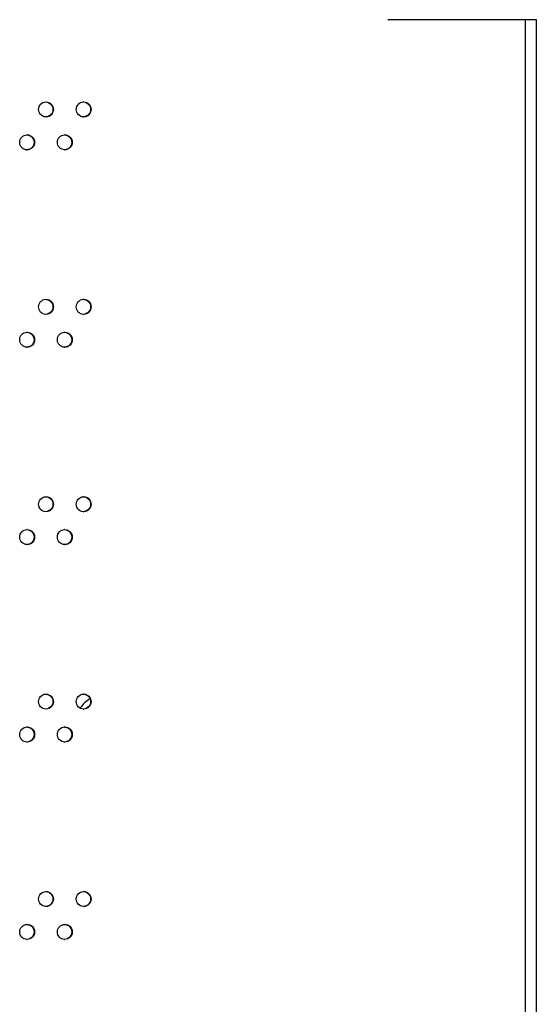
# Model space of a CAD drawing. Units: millimetres. Extents: x 0 to 420, y 0 to 297.
# Drawn here: x 53 to 60, y 158 to 172 of the extents above; entities that cross this region are included whole.
import ezdxf

# ---------------------------------------------------------------- set-up
doc = ezdxf.new("R2010")
doc.units = ezdxf.units.MM
doc.header["$LTSCALE"] = 23.1
doc.layers.get('0').update_dxf_attribs({"linetype": 'CONTINUOUS'})

msp = doc.modelspace()

# ---------------------------------------------------------------- linework, layer by layer
at = {"color": 7, "linetype": 'CONTINUOUS'}
for q in [(58.343099, 171.55696), (60.318099, 171.561831)]:
    msp.add_line((60.318099, 171.55696), q, dxfattribs=at)
at = {"color": 3, "linetype": 'CONTINUOUS'}
for p, q in [((60.168099, 171.55696), (60.168099, 103.10696)), ((60.318099, 171.55696), (60.318099, 103.10696))]:
    msp.add_line(p, q, dxfattribs=at)
for centre, radius, start, end in [((53.795392, 170.366196), 0.097624, 90.0012216, 92.1603023), ((54.296634, 170.366296), 0.097524, 90.0013137, 92.2430723), ((53.795392, 170.361444), 0.097624, 267.8396977, 269.9987784), ((54.296634, 170.361344), 0.097524, 267.7569277, 269.9986863), ((53.544664, 169.928802), 0.097673, 90.0011768, 92.1189992), ((54.046049, 169.9289), 0.097575, 90.0012673, 92.2016596), ((53.544664, 169.924148), 0.097673, 267.8810008, 269.9988232), ((54.046049, 169.92405), 0.097575, 267.7983404, 269.9987327), ((53.795392, 167.742141), 0.097624, 90.0012216, 92.1603023), ((54.296634, 167.742241), 0.097524, 90.0013137, 92.2430723), ((53.795392, 167.737389), 0.097624, 267.8396977, 269.9987784), ((54.296634, 167.737289), 0.097524, 267.7569277, 269.9986863), ((53.544664, 167.304747), 0.097673, 90.0011768, 92.1189992), ((54.046049, 167.304845), 0.097575, 90.0012673, 92.2016596), ((53.544664, 167.300093), 0.097673, 267.8810008, 269.9988232), ((54.046049, 167.299995), 0.097575, 267.7983404, 269.9987327), ((53.795392, 165.118086), 0.097624, 90.0012216, 92.1603023), ((54.296634, 165.118186), 0.097524, 90.0013137, 92.2430723), ((53.795392, 165.113334), 0.097624, 267.8396977, 269.9987784), ((54.296634, 165.113234), 0.097524, 267.7569277, 269.9986863), ((53.544664, 164.680692), 0.097673, 90.0011768, 92.1189992), ((54.046049, 164.68079), 0.097575, 90.0012673, 92.2016596), ((53.544664, 164.676038), 0.097673, 267.8810008, 269.9988232), ((54.046049, 164.67594), 0.097575, 267.7983404, 269.9987327), ((53.795392, 162.494031), 0.097624, 90.0012216, 92.1603023), ((54.296634, 162.494131), 0.097524, 90.0013137, 92.2430723), ((54.648099, 162.10696), 0.5, 122.3464857, 143.3343704), ((53.795392, 162.489279), 0.097624, 267.8396977, 269.9987784), ((54.296634, 162.489179), 0.097524, 267.7569277, 269.9986863), ((53.544664, 162.056637), 0.097673, 90.0011768, 92.1189992), ((54.046049, 162.056735), 0.097575, 90.0012673, 92.2016596), ((53.544664, 162.051983), 0.097673, 267.8810008, 269.9988232), ((54.046049, 162.051885), 0.097575, 267.7983404, 269.9987327), ((53.795392, 159.869976), 0.097624, 90.0012216, 92.1603023), ((54.296634, 159.870076), 0.097524, 90.0013137, 92.2430723), ((53.795392, 159.865224), 0.097624, 267.8396977, 269.9987784), ((54.296634, 159.865124), 0.097524, 267.7569277, 269.9986863), ((53.544664, 159.432582), 0.097673, 90.0011768, 92.1189992), ((54.046049, 159.43268), 0.097575, 90.0012673, 92.2016596), ((53.544664, 159.427928), 0.097673, 267.8810008, 269.9988232), ((54.046049, 159.42783), 0.097575, 267.7983404, 269.9987327)]:
    msp.add_arc(centre, radius, start, end, dxfattribs=at)
for points, knots in [([(53.6961, 170.36382), (53.6961, 170.388736), (53.716094, 170.440457), (53.766937, 170.462817), (53.791712, 170.463751)], [0, 0, 0, 0, 0.501240376, 1, 1, 1, 1]), ([(53.79539, 170.46382), (53.820746, 170.46382), (53.873665, 170.442309), (53.894669, 170.389305), (53.894669, 170.36382)], [0, 0, 0, 0, 0.49872526, 1, 1, 1, 1]), ([(54.197399, 170.36382), (54.197399, 170.388713), (54.217331, 170.440373), (54.268077, 170.462777), (54.292817, 170.463745)], [0, 0, 0, 0, 0.501339151, 1, 1, 1, 1]), ([(54.296632, 170.46382), (54.321975, 170.46382), (54.374876, 170.442295), (54.395853, 170.389303), (54.395853, 170.36382)], [0, 0, 0, 0, 0.498623062, 1, 1, 1, 1]), ([(53.791712, 170.263889), (53.766937, 170.264824), (53.716094, 170.287183), (53.6961, 170.338904), (53.6961, 170.36382)], [0, 0, 0, 0, 0.498759624, 1, 1, 1, 1]), ([(53.894669, 170.36382), (53.894669, 170.338335), (53.873665, 170.285331), (53.820746, 170.26382), (53.79539, 170.26382)], [0, 0, 0, 0, 0.50127474, 1, 1, 1, 1]), ([(54.292817, 170.263895), (54.268077, 170.264863), (54.217331, 170.287267), (54.197399, 170.338928), (54.197399, 170.36382)], [0, 0, 0, 0, 0.498660849, 1, 1, 1, 1]), ([(54.395853, 170.36382), (54.395853, 170.338337), (54.374876, 170.285345), (54.321975, 170.26382), (54.296632, 170.26382)], [0, 0, 0, 0, 0.501376938, 1, 1, 1, 1]), ([(53.445344, 169.926475), (53.445344, 169.951403), (53.465369, 170.003154), (53.51626, 170.025491), (53.541052, 170.026408)], [0, 0, 0, 0, 0.501192317, 1, 1, 1, 1]), ([(53.541052, 169.826542), (53.51626, 169.827459), (53.465369, 169.849796), (53.445344, 169.901547), (53.445344, 169.926475)], [0, 0, 0, 0, 0.498807683, 1, 1, 1, 1]), ([(53.544662, 170.026475), (53.570024, 170.026475), (53.622952, 170.004971), (53.643969, 169.951961), (53.643969, 169.926475)], [0, 0, 0, 0, 0.498774941, 1, 1, 1, 1]), ([(53.643969, 169.926475), (53.643969, 169.900989), (53.622952, 169.847979), (53.570024, 169.826475), (53.544662, 169.826475)], [0, 0, 0, 0, 0.501225059, 1, 1, 1, 1]), ([(53.946786, 169.926475), (53.946786, 169.951379), (53.966748, 170.00307), (54.017543, 170.025452), (54.042301, 170.026403)], [0, 0, 0, 0, 0.501289321, 1, 1, 1, 1]), ([(54.042301, 169.826547), (54.017543, 169.827498), (53.966748, 169.84988), (53.946786, 169.901571), (53.946786, 169.926475)], [0, 0, 0, 0, 0.498710679, 1, 1, 1, 1]), ([(54.046047, 170.026475), (54.071397, 170.026475), (54.124307, 170.004957), (54.145297, 169.951959), (54.145297, 169.926475)], [0, 0, 0, 0, 0.498674634, 1, 1, 1, 1]), ([(54.145297, 169.926475), (54.145297, 169.900991), (54.124307, 169.847993), (54.071397, 169.826475), (54.046047, 169.826475)], [0, 0, 0, 0, 0.501325366, 1, 1, 1, 1]), ([(53.6961, 167.739765), (53.6961, 167.764681), (53.716094, 167.816402), (53.766937, 167.838762), (53.791712, 167.839696)], [0, 0, 0, 0, 0.501240376, 1, 1, 1, 1]), ([(53.79539, 167.839765), (53.820746, 167.839765), (53.873665, 167.818254), (53.894669, 167.76525), (53.894669, 167.739765)], [0, 0, 0, 0, 0.49872526, 1, 1, 1, 1]), ([(54.197399, 167.739765), (54.197399, 167.764658), (54.217331, 167.816318), (54.268077, 167.838722), (54.292817, 167.83969)], [0, 0, 0, 0, 0.501339151, 1, 1, 1, 1]), ([(54.296632, 167.839765), (54.321975, 167.839765), (54.374876, 167.81824), (54.395853, 167.765248), (54.395853, 167.739765)], [0, 0, 0, 0, 0.498623062, 1, 1, 1, 1]), ([(53.791712, 167.639834), (53.766937, 167.640769), (53.716094, 167.663128), (53.6961, 167.714849), (53.6961, 167.739765)], [0, 0, 0, 0, 0.498759624, 1, 1, 1, 1]), ([(53.894669, 167.739765), (53.894669, 167.71428), (53.873665, 167.661276), (53.820746, 167.639765), (53.79539, 167.639765)], [0, 0, 0, 0, 0.50127474, 1, 1, 1, 1]), ([(54.292817, 167.63984), (54.268077, 167.640808), (54.217331, 167.663212), (54.197399, 167.714873), (54.197399, 167.739765)], [0, 0, 0, 0, 0.498660849, 1, 1, 1, 1]), ([(54.395853, 167.739765), (54.395853, 167.714282), (54.374876, 167.66129), (54.321975, 167.639765), (54.296632, 167.639765)], [0, 0, 0, 0, 0.501376938, 1, 1, 1, 1]), ([(53.445344, 167.30242), (53.445344, 167.327348), (53.465369, 167.379099), (53.51626, 167.401436), (53.541052, 167.402353)], [0, 0, 0, 0, 0.501192317, 1, 1, 1, 1]), ([(53.541052, 167.202487), (53.51626, 167.203404), (53.465369, 167.225741), (53.445344, 167.277492), (53.445344, 167.30242)], [0, 0, 0, 0, 0.498807683, 1, 1, 1, 1]), ([(53.544662, 167.40242), (53.570024, 167.40242), (53.622952, 167.380916), (53.643969, 167.327906), (53.643969, 167.30242)], [0, 0, 0, 0, 0.498774941, 1, 1, 1, 1]), ([(53.643969, 167.30242), (53.643969, 167.276934), (53.622952, 167.223924), (53.570024, 167.20242), (53.544662, 167.20242)], [0, 0, 0, 0, 0.501225059, 1, 1, 1, 1]), ([(53.946786, 167.30242), (53.946786, 167.327324), (53.966748, 167.379015), (54.017543, 167.401397), (54.042301, 167.402348)], [0, 0, 0, 0, 0.501289321, 1, 1, 1, 1]), ([(54.042301, 167.202492), (54.017543, 167.203443), (53.966748, 167.225825), (53.946786, 167.277516), (53.946786, 167.30242)], [0, 0, 0, 0, 0.498710679, 1, 1, 1, 1]), ([(54.046047, 167.40242), (54.071397, 167.40242), (54.124307, 167.380902), (54.145297, 167.327904), (54.145297, 167.30242)], [0, 0, 0, 0, 0.498674634, 1, 1, 1, 1]), ([(54.145297, 167.30242), (54.145297, 167.276936), (54.124307, 167.223938), (54.071397, 167.20242), (54.046047, 167.20242)], [0, 0, 0, 0, 0.501325366, 1, 1, 1, 1]), ([(53.6961, 165.11571), (53.6961, 165.140626), (53.716094, 165.192347), (53.766937, 165.214707), (53.791712, 165.215641)], [0, 0, 0, 0, 0.501240376, 1, 1, 1, 1]), ([(53.79539, 165.21571), (53.820746, 165.21571), (53.873665, 165.194199), (53.894669, 165.141195), (53.894669, 165.11571)], [0, 0, 0, 0, 0.49872526, 1, 1, 1, 1]), ([(54.197399, 165.11571), (54.197399, 165.140603), (54.217331, 165.192263), (54.268077, 165.214667), (54.292817, 165.215635)], [0, 0, 0, 0, 0.501339151, 1, 1, 1, 1]), ([(54.296632, 165.21571), (54.321975, 165.21571), (54.374876, 165.194185), (54.395853, 165.141193), (54.395853, 165.11571)], [0, 0, 0, 0, 0.498623062, 1, 1, 1, 1]), ([(53.791712, 165.015779), (53.766937, 165.016714), (53.716094, 165.039073), (53.6961, 165.090794), (53.6961, 165.11571)], [0, 0, 0, 0, 0.498759624, 1, 1, 1, 1]), ([(53.894669, 165.11571), (53.894669, 165.090225), (53.873665, 165.037221), (53.820746, 165.01571), (53.79539, 165.01571)], [0, 0, 0, 0, 0.50127474, 1, 1, 1, 1]), ([(54.292817, 165.015785), (54.268077, 165.016753), (54.217331, 165.039157), (54.197399, 165.090818), (54.197399, 165.11571)], [0, 0, 0, 0, 0.498660849, 1, 1, 1, 1]), ([(54.395853, 165.11571), (54.395853, 165.090227), (54.374876, 165.037235), (54.321975, 165.01571), (54.296632, 165.01571)], [0, 0, 0, 0, 0.501376938, 1, 1, 1, 1]), ([(53.445344, 164.678365), (53.445344, 164.703293), (53.465369, 164.755044), (53.51626, 164.777381), (53.541052, 164.778298)], [0, 0, 0, 0, 0.501192317, 1, 1, 1, 1]), ([(53.541052, 164.578432), (53.51626, 164.579349), (53.465369, 164.601686), (53.445344, 164.653437), (53.445344, 164.678365)], [0, 0, 0, 0, 0.498807683, 1, 1, 1, 1]), ([(53.544662, 164.778365), (53.570024, 164.778365), (53.622952, 164.756861), (53.643969, 164.703851), (53.643969, 164.678365)], [0, 0, 0, 0, 0.498774941, 1, 1, 1, 1]), ([(53.643969, 164.678365), (53.643969, 164.652879), (53.622952, 164.599869), (53.570024, 164.578365), (53.544662, 164.578365)], [0, 0, 0, 0, 0.501225059, 1, 1, 1, 1]), ([(53.946786, 164.678365), (53.946786, 164.703269), (53.966748, 164.75496), (54.017543, 164.777342), (54.042301, 164.778293)], [0, 0, 0, 0, 0.501289321, 1, 1, 1, 1]), ([(54.042301, 164.578437), (54.017543, 164.579388), (53.966748, 164.60177), (53.946786, 164.653461), (53.946786, 164.678365)], [0, 0, 0, 0, 0.498710679, 1, 1, 1, 1]), ([(54.046047, 164.778365), (54.071397, 164.778365), (54.124307, 164.756847), (54.145297, 164.703849), (54.145297, 164.678365)], [0, 0, 0, 0, 0.498674634, 1, 1, 1, 1]), ([(54.145297, 164.678365), (54.145297, 164.652881), (54.124307, 164.599883), (54.071397, 164.578365), (54.046047, 164.578365)], [0, 0, 0, 0, 0.501325366, 1, 1, 1, 1]), ([(53.6961, 162.491655), (53.6961, 162.516571), (53.716094, 162.568292), (53.766937, 162.590652), (53.791712, 162.591586)], [0, 0, 0, 0, 0.501240376, 1, 1, 1, 1]), ([(53.79539, 162.591655), (53.820746, 162.591655), (53.873665, 162.570144), (53.894669, 162.51714), (53.894669, 162.491655)], [0, 0, 0, 0, 0.49872526, 1, 1, 1, 1]), ([(54.197399, 162.491655), (54.197399, 162.516548), (54.217331, 162.568208), (54.268077, 162.590612), (54.292817, 162.59158)], [0, 0, 0, 0, 0.501339151, 1, 1, 1, 1]), ([(54.296632, 162.591655), (54.321975, 162.591655), (54.374876, 162.57013), (54.395853, 162.517138), (54.395853, 162.491655)], [0, 0, 0, 0, 0.498623062, 1, 1, 1, 1]), ([(53.791712, 162.391724), (53.766937, 162.392659), (53.716094, 162.415018), (53.6961, 162.466739), (53.6961, 162.491655)], [0, 0, 0, 0, 0.498759624, 1, 1, 1, 1]), ([(53.894669, 162.491655), (53.894669, 162.46617), (53.873665, 162.413166), (53.820746, 162.391655), (53.79539, 162.391655)], [0, 0, 0, 0, 0.50127474, 1, 1, 1, 1]), ([(54.292817, 162.39173), (54.268077, 162.392698), (54.217331, 162.415102), (54.197399, 162.466763), (54.197399, 162.491655)], [0, 0, 0, 0, 0.498660849, 1, 1, 1, 1]), ([(54.395853, 162.491655), (54.395853, 162.466172), (54.374876, 162.41318), (54.321975, 162.391655), (54.296632, 162.391655)], [0, 0, 0, 0, 0.501376938, 1, 1, 1, 1]), ([(53.445344, 162.05431), (53.445344, 162.079238), (53.465369, 162.130989), (53.51626, 162.153326), (53.541052, 162.154243)], [0, 0, 0, 0, 0.501192317, 1, 1, 1, 1]), ([(53.541052, 161.954377), (53.51626, 161.955294), (53.465369, 161.977631), (53.445344, 162.029382), (53.445344, 162.05431)], [0, 0, 0, 0, 0.498807683, 1, 1, 1, 1]), ([(53.544662, 162.15431), (53.570024, 162.15431), (53.622952, 162.132806), (53.643969, 162.079796), (53.643969, 162.05431)], [0, 0, 0, 0, 0.498774941, 1, 1, 1, 1]), ([(53.643969, 162.05431), (53.643969, 162.028824), (53.622952, 161.975814), (53.570024, 161.95431), (53.544662, 161.95431)], [0, 0, 0, 0, 0.501225059, 1, 1, 1, 1]), ([(53.946786, 162.05431), (53.946786, 162.079214), (53.966748, 162.130905), (54.017543, 162.153287), (54.042301, 162.154238)], [0, 0, 0, 0, 0.501289321, 1, 1, 1, 1]), ([(54.042301, 161.954382), (54.017543, 161.955333), (53.966748, 161.977715), (53.946786, 162.029406), (53.946786, 162.05431)], [0, 0, 0, 0, 0.498710679, 1, 1, 1, 1]), ([(54.046047, 162.15431), (54.071397, 162.15431), (54.124307, 162.132792), (54.145297, 162.079794), (54.145297, 162.05431)], [0, 0, 0, 0, 0.498674634, 1, 1, 1, 1]), ([(54.145297, 162.05431), (54.145297, 162.028826), (54.124307, 161.975828), (54.071397, 161.95431), (54.046047, 161.95431)], [0, 0, 0, 0, 0.501325366, 1, 1, 1, 1]), ([(53.6961, 159.8676), (53.6961, 159.892516), (53.716094, 159.944237), (53.766937, 159.966597), (53.791712, 159.967531)], [0, 0, 0, 0, 0.501240376, 1, 1, 1, 1]), ([(53.79539, 159.9676), (53.820746, 159.9676), (53.873665, 159.946089), (53.894669, 159.893085), (53.894669, 159.8676)], [0, 0, 0, 0, 0.49872526, 1, 1, 1, 1]), ([(54.197399, 159.8676), (54.197399, 159.892493), (54.217331, 159.944153), (54.268077, 159.966557), (54.292817, 159.967525)], [0, 0, 0, 0, 0.501339151, 1, 1, 1, 1]), ([(54.296632, 159.9676), (54.321975, 159.9676), (54.374876, 159.946075), (54.395853, 159.893083), (54.395853, 159.8676)], [0, 0, 0, 0, 0.498623062, 1, 1, 1, 1]), ([(53.791712, 159.767669), (53.766937, 159.768604), (53.716094, 159.790963), (53.6961, 159.842684), (53.6961, 159.8676)], [0, 0, 0, 0, 0.498759624, 1, 1, 1, 1]), ([(53.894669, 159.8676), (53.894669, 159.842115), (53.873665, 159.789111), (53.820746, 159.7676), (53.79539, 159.7676)], [0, 0, 0, 0, 0.50127474, 1, 1, 1, 1]), ([(54.292817, 159.767675), (54.268077, 159.768643), (54.217331, 159.791047), (54.197399, 159.842708), (54.197399, 159.8676)], [0, 0, 0, 0, 0.498660849, 1, 1, 1, 1]), ([(54.395853, 159.8676), (54.395853, 159.842117), (54.374876, 159.789125), (54.321975, 159.7676), (54.296632, 159.7676)], [0, 0, 0, 0, 0.501376938, 1, 1, 1, 1]), ([(53.445344, 159.430255), (53.445344, 159.455183), (53.465369, 159.506934), (53.51626, 159.529271), (53.541052, 159.530188)], [0, 0, 0, 0, 0.501192317, 1, 1, 1, 1]), ([(53.541052, 159.330322), (53.51626, 159.331239), (53.465369, 159.353576), (53.445344, 159.405327), (53.445344, 159.430255)], [0, 0, 0, 0, 0.498807683, 1, 1, 1, 1]), ([(53.544662, 159.530255), (53.570024, 159.530255), (53.622952, 159.508751), (53.643969, 159.455741), (53.643969, 159.430255)], [0, 0, 0, 0, 0.498774941, 1, 1, 1, 1]), ([(53.643969, 159.430255), (53.643969, 159.404769), (53.622952, 159.351759), (53.570024, 159.330255), (53.544662, 159.330255)], [0, 0, 0, 0, 0.501225059, 1, 1, 1, 1]), ([(53.946786, 159.430255), (53.946786, 159.455159), (53.966748, 159.50685), (54.017543, 159.529232), (54.042301, 159.530183)], [0, 0, 0, 0, 0.501289321, 1, 1, 1, 1]), ([(54.042301, 159.330327), (54.017543, 159.331278), (53.966748, 159.35366), (53.946786, 159.405351), (53.946786, 159.430255)], [0, 0, 0, 0, 0.498710679, 1, 1, 1, 1]), ([(54.046047, 159.530255), (54.071397, 159.530255), (54.124307, 159.508737), (54.145297, 159.455739), (54.145297, 159.430255)], [0, 0, 0, 0, 0.498674634, 1, 1, 1, 1]), ([(54.145297, 159.430255), (54.145297, 159.404771), (54.124307, 159.351773), (54.071397, 159.330255), (54.046047, 159.330255)], [0, 0, 0, 0, 0.501325366, 1, 1, 1, 1])]:
    msp.add_open_spline(points, degree=3, knots=knots, dxfattribs=at)
at = {"color": 7, "linetype": 'CONTINUOUS'}
for points, knots in [([(53.797204, 170.46339), (53.821031, 170.461151), (53.868769, 170.437668), (53.887267, 170.387877), (53.887267, 170.36382)], [0, 0, 0, 0, 0.498693525, 1, 1, 1, 1]), ([(54.298167, 170.46339), (54.321983, 170.461151), (54.369703, 170.437655), (54.388178, 170.387876), (54.388178, 170.36382)], [0, 0, 0, 0, 0.498596626, 1, 1, 1, 1]), ([(53.887267, 170.36382), (53.887267, 170.339477), (53.868289, 170.289048), (53.819526, 170.265913), (53.795379, 170.264096)], [0, 0, 0, 0, 0.501319902, 1, 1, 1, 1]), ([(54.388178, 170.36382), (54.388178, 170.339522), (54.369296, 170.289201), (54.320708, 170.265999), (54.29662, 170.264117)], [0, 0, 0, 0, 0.501415759, 1, 1, 1, 1]), ([(53.636704, 169.926475), (53.636704, 169.90211), (53.617677, 169.851626), (53.568828, 169.828525), (53.544652, 169.826741)], [0, 0, 0, 0, 0.501273201, 1, 1, 1, 1]), ([(53.546615, 170.026045), (53.570447, 170.023806), (53.618195, 170.000329), (53.636704, 169.950533), (53.636704, 169.926475)], [0, 0, 0, 0, 0.498740633, 1, 1, 1, 1]), ([(54.137759, 169.926475), (54.137759, 169.902155), (54.118829, 169.851779), (54.070153, 169.828611), (54.046036, 169.826762)], [0, 0, 0, 0, 0.501367422, 1, 1, 1, 1]), ([(54.047722, 170.026045), (54.071543, 170.023806), (54.119272, 170.000316), (54.137759, 169.950532), (54.137759, 169.926475)], [0, 0, 0, 0, 0.498645522, 1, 1, 1, 1]), ([(53.797204, 167.839335), (53.821031, 167.837096), (53.868769, 167.813613), (53.887267, 167.763822), (53.887267, 167.739765)], [0, 0, 0, 0, 0.498693525, 1, 1, 1, 1]), ([(54.298167, 167.839335), (54.321983, 167.837096), (54.369703, 167.8136), (54.388178, 167.763821), (54.388178, 167.739765)], [0, 0, 0, 0, 0.498596626, 1, 1, 1, 1]), ([(53.887267, 167.739765), (53.887267, 167.715422), (53.868289, 167.664993), (53.819526, 167.641858), (53.795379, 167.640041)], [0, 0, 0, 0, 0.501319902, 1, 1, 1, 1]), ([(54.388178, 167.739765), (54.388178, 167.715467), (54.369296, 167.665146), (54.320708, 167.641944), (54.29662, 167.640062)], [0, 0, 0, 0, 0.501415759, 1, 1, 1, 1]), ([(53.636704, 167.30242), (53.636704, 167.278055), (53.617677, 167.227571), (53.568828, 167.20447), (53.544652, 167.202686)], [0, 0, 0, 0, 0.501273201, 1, 1, 1, 1]), ([(53.546615, 167.40199), (53.570447, 167.399751), (53.618195, 167.376274), (53.636704, 167.326478), (53.636704, 167.30242)], [0, 0, 0, 0, 0.498740633, 1, 1, 1, 1]), ([(54.137759, 167.30242), (54.137759, 167.2781), (54.118829, 167.227724), (54.070153, 167.204556), (54.046036, 167.202707)], [0, 0, 0, 0, 0.501367422, 1, 1, 1, 1]), ([(54.047722, 167.40199), (54.071543, 167.399751), (54.119272, 167.376261), (54.137759, 167.326477), (54.137759, 167.30242)], [0, 0, 0, 0, 0.498645522, 1, 1, 1, 1]), ([(53.797204, 165.21528), (53.821031, 165.213041), (53.868769, 165.189558), (53.887267, 165.139767), (53.887267, 165.11571)], [0, 0, 0, 0, 0.498693525, 1, 1, 1, 1]), ([(54.298167, 165.21528), (54.321983, 165.213041), (54.369703, 165.189545), (54.388178, 165.139766), (54.388178, 165.11571)], [0, 0, 0, 0, 0.498596626, 1, 1, 1, 1]), ([(53.887267, 165.11571), (53.887267, 165.091367), (53.868289, 165.040938), (53.819526, 165.017803), (53.795379, 165.015986)], [0, 0, 0, 0, 0.501319902, 1, 1, 1, 1]), ([(54.388178, 165.11571), (54.388178, 165.091412), (54.369296, 165.041091), (54.320708, 165.017889), (54.29662, 165.016007)], [0, 0, 0, 0, 0.501415759, 1, 1, 1, 1]), ([(53.636704, 164.678365), (53.636704, 164.654), (53.617677, 164.603516), (53.568828, 164.580415), (53.544652, 164.578631)], [0, 0, 0, 0, 0.501273201, 1, 1, 1, 1]), ([(53.546615, 164.777935), (53.570447, 164.775696), (53.618195, 164.752219), (53.636704, 164.702423), (53.636704, 164.678365)], [0, 0, 0, 0, 0.498740633, 1, 1, 1, 1]), ([(54.137759, 164.678365), (54.137759, 164.654045), (54.118829, 164.603669), (54.070153, 164.580501), (54.046036, 164.578652)], [0, 0, 0, 0, 0.501367422, 1, 1, 1, 1]), ([(54.047722, 164.777935), (54.071543, 164.775696), (54.119272, 164.752206), (54.137759, 164.702422), (54.137759, 164.678365)], [0, 0, 0, 0, 0.498645522, 1, 1, 1, 1]), ([(53.797204, 162.591225), (53.821031, 162.588986), (53.868769, 162.565503), (53.887267, 162.515712), (53.887267, 162.491655)], [0, 0, 0, 0, 0.498693525, 1, 1, 1, 1]), ([(54.298167, 162.591225), (54.321983, 162.588986), (54.369703, 162.56549), (54.388178, 162.515711), (54.388178, 162.491655)], [0, 0, 0, 0, 0.498596626, 1, 1, 1, 1]), ([(53.887267, 162.491655), (53.887267, 162.467312), (53.868289, 162.416883), (53.819526, 162.393748), (53.795379, 162.391931)], [0, 0, 0, 0, 0.501319902, 1, 1, 1, 1]), ([(54.388178, 162.491655), (54.388178, 162.467357), (54.369296, 162.417036), (54.320708, 162.393834), (54.29662, 162.391952)], [0, 0, 0, 0, 0.501415759, 1, 1, 1, 1]), ([(53.636704, 162.05431), (53.636704, 162.029945), (53.617677, 161.979461), (53.568828, 161.95636), (53.544652, 161.954576)], [0, 0, 0, 0, 0.501273201, 1, 1, 1, 1]), ([(53.546615, 162.15388), (53.570447, 162.151641), (53.618195, 162.128164), (53.636704, 162.078368), (53.636704, 162.05431)], [0, 0, 0, 0, 0.498740633, 1, 1, 1, 1]), ([(54.137759, 162.05431), (54.137759, 162.02999), (54.118829, 161.979614), (54.070153, 161.956446), (54.046036, 161.954597)], [0, 0, 0, 0, 0.501367422, 1, 1, 1, 1]), ([(54.047722, 162.15388), (54.071543, 162.151641), (54.119272, 162.128151), (54.137759, 162.078367), (54.137759, 162.05431)], [0, 0, 0, 0, 0.498645522, 1, 1, 1, 1]), ([(53.797204, 159.96717), (53.821031, 159.964931), (53.868769, 159.941448), (53.887267, 159.891657), (53.887267, 159.8676)], [0, 0, 0, 0, 0.498693525, 1, 1, 1, 1]), ([(54.298167, 159.96717), (54.321983, 159.964931), (54.369703, 159.941435), (54.388178, 159.891656), (54.388178, 159.8676)], [0, 0, 0, 0, 0.498596626, 1, 1, 1, 1]), ([(53.887267, 159.8676), (53.887267, 159.843257), (53.868289, 159.792828), (53.819526, 159.769693), (53.795379, 159.767876)], [0, 0, 0, 0, 0.501319902, 1, 1, 1, 1]), ([(54.388178, 159.8676), (54.388178, 159.843302), (54.369296, 159.792981), (54.320708, 159.769779), (54.29662, 159.767897)], [0, 0, 0, 0, 0.501415759, 1, 1, 1, 1]), ([(53.636704, 159.430255), (53.636704, 159.40589), (53.617677, 159.355406), (53.568828, 159.332305), (53.544652, 159.330521)], [0, 0, 0, 0, 0.501273201, 1, 1, 1, 1]), ([(53.546615, 159.529825), (53.570447, 159.527586), (53.618195, 159.504109), (53.636704, 159.454313), (53.636704, 159.430255)], [0, 0, 0, 0, 0.498740633, 1, 1, 1, 1]), ([(54.137759, 159.430255), (54.137759, 159.405935), (54.118829, 159.355559), (54.070153, 159.332391), (54.046036, 159.330542)], [0, 0, 0, 0, 0.501367422, 1, 1, 1, 1]), ([(54.047722, 159.529825), (54.071543, 159.527586), (54.119272, 159.504096), (54.137759, 159.454312), (54.137759, 159.430255)], [0, 0, 0, 0, 0.498645522, 1, 1, 1, 1])]:
    msp.add_open_spline(points, degree=3, knots=knots, dxfattribs=at)

doc.saveas('drawing.dxf')
